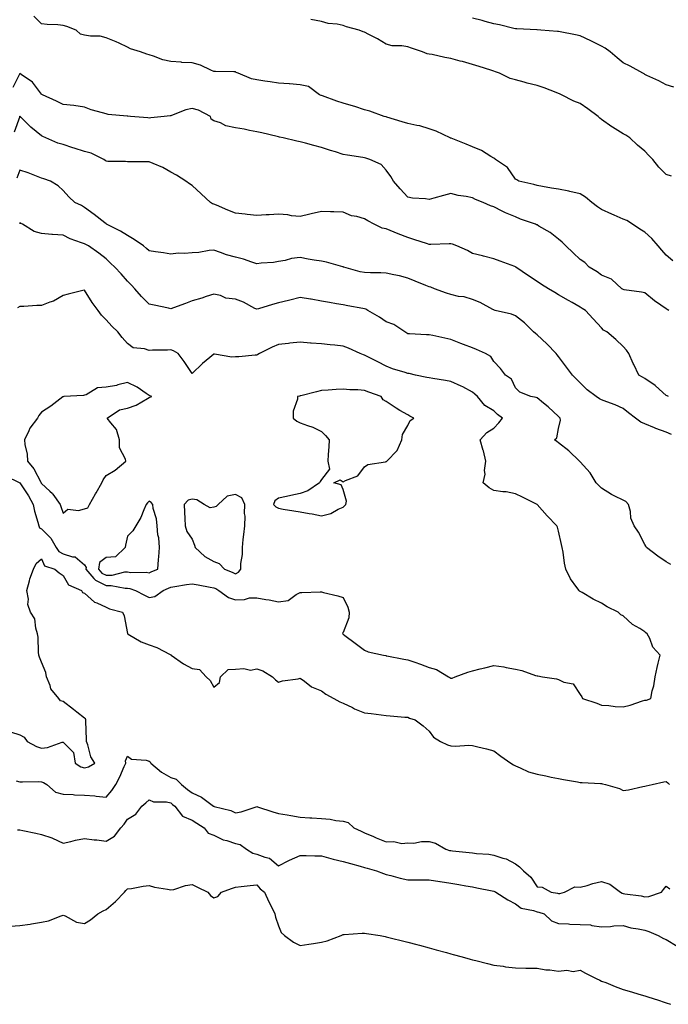
# Model space of a CAD drawing. Units: inches. Extents: x 981683 to 984323, y 7355978 to 7358618.
# Drawn here: x 982888 to 983189, y 7356500 to 7356957 of the extents above; entities that cross this region are included whole.
import ezdxf

# ---------------------------------------------------------------- set-up
doc = ezdxf.new("R2010")
doc.units = ezdxf.units.IN
doc.header["$MEASUREMENT"] = 0
doc.layers.add('Contour_98167355', color=7, linetype='Continuous', true_color=0xe15078)

msp = doc.modelspace()

# ---------------------------------------------------------------- linework, layer by layer
at = {"layer": 'Contour_98167355'}
for points in [[(983191.1, 7356844.97, 3297), (983188.05, 7356847.47, 3297), (983186, 7356849.87, 3297), (983184.34, 7356851.92, 3297), (983181.38, 7356855.25, 3297), (983178.05, 7356858.16, 3297), (983175.78, 7356859.66, 3297), (983172.34, 7356861.92, 3297), (983169.72, 7356863.59, 3297), (983168.05, 7356864.31, 3297), (983163.88, 7356866.09, 3297), (983162.71, 7356866.57, 3297), (983158.05, 7356868.67, 3297), (983156.13, 7356870, 3297), (983153.44, 7356871.92, 3297), (983150.59, 7356874.46, 3297), (983148.05, 7356876, 3297), (983143.24, 7356877.11, 3297), (983142.81, 7356877.17, 3297), (983138.05, 7356878.1, 3297), (983134.81, 7356878.68, 3297), (983130.61, 7356879.36, 3297), (983128.05, 7356879.81, 3297), (983126.54, 7356880.4, 3297), (983119.66, 7356881.92, 3297), (983118.67, 7356882.53, 3297), (983118.05, 7356882.79, 3297), (983114.34, 7356888.21, 3297), (983108.78, 7356891.92, 3297), (983108.43, 7356892.3, 3297), (983108.05, 7356892.53, 3297), (983106.67, 7356893.29, 3297), (983102.26, 7356896.13, 3297), (983098.05, 7356897.74, 3297), (983095.2, 7356899.07, 3297), (983088.22, 7356901.76, 3297), (983088.05, 7356901.82, 3297), (983087.96, 7356901.83, 3297), (983087.78, 7356901.92, 3297), (983081.17, 7356905.04, 3297), (983078.05, 7356906.17, 3297), (983073.63, 7356907.49, 3297), (983072.32, 7356907.65, 3297), (983068.05, 7356908.63, 3297), (983065.53, 7356909.4, 3297), (983058.4, 7356911.57, 3297), (983058.05, 7356911.68, 3297), (983057.85, 7356911.73, 3297), (983057.1, 7356911.92, 3297), (983050.44, 7356914.31, 3297), (983048.05, 7356915.03, 3297), (983043.5, 7356916.47, 3297), (983042.84, 7356916.71, 3297), (983038.05, 7356917.99, 3297), (983035.17, 7356919.04, 3297), (983028.5, 7356921.48, 3297), (983028.05, 7356921.64, 3297), (983027.84, 7356921.7, 3297), (983027.11, 7356921.92, 3297), (983021.96, 7356925.82, 3297), (983018.05, 7356926.55, 3297), (983013.18, 7356927.05, 3297), (983012.94, 7356927.03, 3297), (983008.05, 7356927.4, 3297), (983004.12, 7356927.99, 3297), (983001.67, 7356928.29, 3297), (982998.05, 7356928.82, 3297), (982995.54, 7356929.41, 3297), (982989.36, 7356931.92, 3297), (982988.49, 7356932.36, 3297), (982988.05, 7356932.58, 3297), (982987.34, 7356932.63, 3297), (982978.87, 7356932.74, 3297), (982978.05, 7356932.8, 3297), (982976.6, 7356933.37, 3297), (982971.83, 7356935.7, 3297), (982968.05, 7356936.78, 3297), (982963.14, 7356937.01, 3297), (982962.88, 7356937.09, 3297), (982958.05, 7356937.45, 3297), (982954.35, 7356938.22, 3297), (982950.11, 7356939.86, 3297), (982948.05, 7356940.43, 3297), (982946.98, 7356940.85, 3297), (982944.02, 7356941.92, 3297), (982939.41, 7356943.28, 3297), (982938.05, 7356944.03, 3297), (982934.13, 7356945.84, 3297), (982932.71, 7356946.58, 3297), (982928.05, 7356948.31, 3297), (982925.3, 7356949.17, 3297), (982920.87, 7356949.1, 3297), (982918.05, 7356949.63, 3297), (982916.23, 7356950.1, 3297), (982914.13, 7356951.92, 3297), (982909.76, 7356953.63, 3297), (982908.05, 7356954.16, 3297), (982905.58, 7356954.39, 3297), (982900.76, 7356954.64, 3297), (982898.05, 7356954.91, 3297), (982894.51, 7356958.38, 3297)], [(983190.39, 7356884.27, 3296), (983188.05, 7356884.94, 3296), (983184.56, 7356888.44, 3296), (983181.77, 7356891.92, 3296), (983179.98, 7356893.85, 3296), (983178.05, 7356895.72, 3296), (983174.7, 7356898.57, 3296), (983171.17, 7356901.92, 3296), (983169.29, 7356903.16, 3296), (983168.05, 7356903.9, 3296), (983163.08, 7356906.95, 3296), (983162.84, 7356907.13, 3296), (983158.05, 7356910.5, 3296), (983157.22, 7356911.09, 3296), (983156.4, 7356911.92, 3296), (983151.6, 7356915.48, 3296), (983148.05, 7356917.85, 3296), (983145.16, 7356919.03, 3296), (983139.45, 7356921.92, 3296), (983138.54, 7356922.4, 3296), (983138.05, 7356922.59, 3296), (983137.01, 7356922.97, 3296), (983131.37, 7356925.24, 3296), (983128.05, 7356926.31, 3296), (983123.52, 7356927.39, 3296), (983122.16, 7356927.81, 3296), (983118.05, 7356928.9, 3296), (983115.6, 7356929.47, 3296), (983110.69, 7356931.92, 3296), (983108.76, 7356932.63, 3296), (983108.05, 7356932.89, 3296), (983106.63, 7356933.34, 3296), (983101.16, 7356935.03, 3296), (983098.05, 7356936.03, 3296), (983093.51, 7356937.38, 3296), (983092.34, 7356937.63, 3296), (983088.05, 7356938.75, 3296), (983085.32, 7356939.19, 3296), (983079.39, 7356940.58, 3296), (983078.05, 7356940.82, 3296), (983077.09, 7356940.96, 3296), (983074.93, 7356941.92, 3296), (983069.76, 7356943.63, 3296), (983068.05, 7356944.17, 3296), (983065.34, 7356944.64, 3296), (983060.86, 7356944.73, 3296), (983058.05, 7356945.43, 3296), (983053.99, 7356947.86, 3296), (983050.06, 7356949.91, 3296), (983048.05, 7356951, 3296), (983047.29, 7356951.16, 3296), (983045.56, 7356951.92, 3296), (983039.68, 7356953.55, 3296), (983038.05, 7356954.11, 3296), (983035.26, 7356954.72, 3296), (983031.17, 7356955.05, 3296), (983028.05, 7356956.01, 3296), (983023.13, 7356956.84, 3296)], [(983191.59, 7356925.45, 3295), (983188.05, 7356926.54, 3295), (983184.59, 7356928.46, 3295), (983178.99, 7356930.98, 3295), (983178.05, 7356931.44, 3295), (983177.74, 7356931.61, 3295), (983177.21, 7356931.92, 3295), (983171.3, 7356935.17, 3295), (983168.05, 7356936.85, 3295), (983165.22, 7356939.09, 3295), (983161.94, 7356941.92, 3295), (983159.66, 7356943.53, 3295), (983158.05, 7356944.53, 3295), (983153.06, 7356946.93, 3295), (983153.02, 7356946.94, 3295), (983148.05, 7356949.27, 3295), (983145.84, 7356949.71, 3295), (983138.82, 7356951.15, 3295), (983138.05, 7356951.3, 3295), (983137.48, 7356951.35, 3295), (983129.78, 7356951.92, 3295), (983128.16, 7356952.03, 3295), (983128.05, 7356952.03, 3295), (983127.93, 7356952.04, 3295), (983118.65, 7356952.52, 3295), (983118.05, 7356952.54, 3295), (983117.26, 7356952.71, 3295), (983110.56, 7356954.43, 3295), (983108.05, 7356954.93, 3295), (983103.97, 7356956, 3295), (983102.53, 7356956.4, 3295), (983098.05, 7356957.54, 3295)], [(983189.24, 7356821.92, 3298), (983188.5, 7356822.37, 3298), (983188.05, 7356822.69, 3298), (983185.55, 7356824.42, 3298), (983182.56, 7356826.43, 3298), (983178.05, 7356830, 3298), (983176.55, 7356830.42, 3298), (983168.54, 7356831.43, 3298), (983168.05, 7356831.54, 3298), (983167.84, 7356831.7, 3298), (983167.47, 7356831.92, 3298), (983162.58, 7356836.46, 3298), (983158.05, 7356838.28, 3298), (983155.92, 7356839.79, 3298), (983152.27, 7356841.92, 3298), (983150.24, 7356844.11, 3298), (983148.05, 7356845.55, 3298), (983144.78, 7356848.65, 3298), (983141.39, 7356851.92, 3298), (983139.78, 7356853.65, 3298), (983138.05, 7356854.92, 3298), (983134.16, 7356858.04, 3298), (983128.94, 7356861.03, 3298), (983128.05, 7356861.58, 3298), (983127.82, 7356861.69, 3298), (983127.34, 7356861.92, 3298), (983120.44, 7356864.32, 3298), (983118.05, 7356865.32, 3298), (983113.39, 7356867.26, 3298), (983111.95, 7356868.02, 3298), (983108.05, 7356869.93, 3298), (983106.49, 7356870.36, 3298), (983103.02, 7356871.92, 3298), (983099.55, 7356873.43, 3298), (983098.05, 7356874.19, 3298), (983095.17, 7356874.8, 3298), (983091.42, 7356875.28, 3298), (983088.05, 7356876.17, 3298), (983084.69, 7356875.28, 3298), (983080.09, 7356873.96, 3298), (983078.05, 7356873.4, 3298), (983076.33, 7356873.64, 3298), (983070.19, 7356874.06, 3298), (983068.05, 7356874.4, 3298), (983064.47, 7356878.33, 3298), (983061.47, 7356881.92, 3298), (983060.13, 7356884, 3298), (983058.05, 7356887.01, 3298), (983055.69, 7356889.55, 3298), (983050.49, 7356891.92, 3298), (983048.61, 7356892.48, 3298), (983048.05, 7356892.63, 3298), (983047.18, 7356892.79, 3298), (983040.07, 7356893.94, 3298), (983038.05, 7356894.32, 3298), (983034.54, 7356895.43, 3298), (983032.24, 7356896.11, 3298), (983028.05, 7356897.51, 3298), (983024.52, 7356898.39, 3298), (983020.52, 7356899.45, 3298), (983018.05, 7356900.09, 3298), (983016.57, 7356900.44, 3298), (983010.25, 7356901.92, 3298), (983008.47, 7356902.34, 3298), (983008.05, 7356902.44, 3298), (983007.38, 7356902.59, 3298), (983000.36, 7356904.23, 3298), (982998.05, 7356904.76, 3298), (982994.56, 7356905.41, 3298), (982992.08, 7356905.96, 3298), (982988.05, 7356906.64, 3298), (982983.69, 7356907.56, 3298), (982981.09, 7356908.89, 3298), (982978.05, 7356909.94, 3298), (982976.8, 7356910.67, 3298), (982976.51, 7356911.92, 3298), (982970.93, 7356914.8, 3298), (982968.05, 7356915.55, 3298), (982965.04, 7356914.92, 3298), (982958.44, 7356912.31, 3298), (982958.05, 7356912.2, 3298), (982957.78, 7356912.19, 3298), (982954.98, 7356911.92, 3298), (982948.74, 7356911.23, 3298), (982948.05, 7356911.17, 3298), (982947.37, 7356911.23, 3298), (982939.43, 7356911.92, 3298), (982938.16, 7356912.03, 3298), (982938.05, 7356912.04, 3298), (982937.9, 7356912.06, 3298), (982928.97, 7356912.84, 3298), (982928.05, 7356913.06, 3298), (982926.37, 7356913.6, 3298), (982921.18, 7356915.05, 3298), (982918.05, 7356916.2, 3298), (982913.1, 7356916.97, 3298), (982913, 7356916.96, 3298), (982908.05, 7356917.51, 3298), (982905.05, 7356918.93, 3298), (982898.58, 7356921.92, 3298), (982898.26, 7356922.13, 3298), (982898.05, 7356922.32, 3298), (982893.9, 7356927.77, 3298), (982888.67, 7356931.3, 3298), (982888.05, 7356931.76, 3298), (982884.7, 7356925.27, 3298)], [(983189.05, 7356781.92, 3299), (983188.41, 7356782.28, 3299), (983188.05, 7356782.5, 3299), (983183.08, 7356786.95, 3299), (983182.94, 7356787.03, 3299), (983178.05, 7356790.27, 3299), (983177.07, 7356790.95, 3299), (983175.24, 7356791.92, 3299), (983172.91, 7356796.78, 3299), (983172.72, 7356797.26, 3299), (983170.66, 7356801.92, 3299), (983169.59, 7356803.47, 3299), (983168.05, 7356805.16, 3299), (983164.59, 7356808.46, 3299), (983160.42, 7356811.92, 3299), (983158.94, 7356812.8, 3299), (983158.05, 7356813.77, 3299), (983154.13, 7356818.01, 3299), (983150.55, 7356821.92, 3299), (983148.97, 7356822.84, 3299), (983148.05, 7356823.44, 3299), (983144.41, 7356825.57, 3299), (983142.71, 7356826.57, 3299), (983138.05, 7356829.17, 3299), (983136.29, 7356830.16, 3299), (983133.35, 7356831.92, 3299), (983130.1, 7356833.97, 3299), (983128.05, 7356835.32, 3299), (983124.11, 7356837.98, 3299), (983118.28, 7356841.92, 3299), (983118.16, 7356842.03, 3299), (983118.05, 7356842.1, 3299), (983117.77, 7356842.21, 3299), (983110.9, 7356844.77, 3299), (983108.05, 7356845.87, 3299), (983103.2, 7356847.07, 3299), (983102.81, 7356847.17, 3299), (983098.05, 7356848.34, 3299), (983095.83, 7356849.71, 3299), (983090.8, 7356851.92, 3299), (983088.84, 7356852.71, 3299), (983088.05, 7356852.86, 3299), (983087.21, 7356852.76, 3299), (983078.69, 7356852.56, 3299), (983078.05, 7356852.5, 3299), (983077.18, 7356852.78, 3299), (983070.93, 7356854.81, 3299), (983068.05, 7356855.78, 3299), (983063.64, 7356857.51, 3299), (983061.69, 7356858.28, 3299), (983058.05, 7356859.72, 3299), (983056.21, 7356860.09, 3299), (983052.47, 7356861.92, 3299), (983049.6, 7356863.47, 3299), (983048.05, 7356864.46, 3299), (983044.49, 7356865.48, 3299), (983041.96, 7356865.82, 3299), (983038.05, 7356867.53, 3299), (983033.72, 7356867.59, 3299), (983032.27, 7356867.7, 3299), (983028.05, 7356867.77, 3299), (983023.28, 7356866.69, 3299), (983022.68, 7356866.55, 3299), (983018.05, 7356865.5, 3299), (983014.16, 7356865.81, 3299), (983012.44, 7356866.32, 3299), (983008.05, 7356866.55, 3299), (983003.76, 7356866.2, 3299), (983002.31, 7356866.18, 3299), (982998.05, 7356865.88, 3299), (982993.58, 7356866.39, 3299), (982992.63, 7356866.5, 3299), (982988.05, 7356867.01, 3299), (982984.59, 7356868.46, 3299), (982979.25, 7356870.72, 3299), (982978.05, 7356871.22, 3299), (982977.42, 7356871.29, 3299), (982976.51, 7356871.92, 3299), (982972.19, 7356876.07, 3299), (982968.05, 7356879.79, 3299), (982966.78, 7356880.65, 3299), (982965.06, 7356881.92, 3299), (982960.75, 7356884.62, 3299), (982958.05, 7356886.12, 3299), (982954.32, 7356888.19, 3299), (982949.95, 7356890.02, 3299), (982948.05, 7356890.9, 3299), (982946.96, 7356890.82, 3299), (982939.09, 7356890.88, 3299), (982938.05, 7356890.8, 3299), (982937.11, 7356890.99, 3299), (982928.9, 7356891.07, 3299), (982928.05, 7356891.2, 3299), (982927.63, 7356891.5, 3299), (982927.02, 7356891.92, 3299), (982921.06, 7356894.93, 3299), (982918.05, 7356895.63, 3299), (982913.26, 7356897.13, 3299), (982912.62, 7356897.35, 3299), (982908.05, 7356898.87, 3299), (982905.7, 7356899.57, 3299), (982900.15, 7356901.92, 3299), (982898.69, 7356902.56, 3299), (982898.05, 7356902.85, 3299), (982893.11, 7356906.98, 3299), (982888.11, 7356911.92, 3299), (982888.08, 7356911.95, 3299), (982888.05, 7356911.98, 3299), (982888.03, 7356911.94, 3299), (982888.03, 7356911.92, 3299), (982888.01, 7356911.88, 3299), (982885.41, 7356904.55, 3299)], [(983190.43, 7356764.3, 3300), (983188.05, 7356765.42, 3300), (983183.2, 7356767.07, 3300), (983182.61, 7356767.36, 3300), (983178.05, 7356769.33, 3300), (983176.24, 7356770.11, 3300), (983173.69, 7356771.92, 3300), (983170.55, 7356774.42, 3300), (983168.05, 7356776.41, 3300), (983164.31, 7356778.18, 3300), (983160.49, 7356779.48, 3300), (983158.05, 7356780.44, 3300), (983157.03, 7356780.9, 3300), (983155.48, 7356781.92, 3300), (983151.26, 7356785.13, 3300), (983148.05, 7356788.29, 3300), (983146.24, 7356790.12, 3300), (983144.51, 7356791.92, 3300), (983141.77, 7356795.64, 3300), (983138.05, 7356800.49, 3300), (983137.42, 7356801.3, 3300), (983136.97, 7356801.92, 3300), (983132.61, 7356806.48, 3300), (983128.05, 7356810.51, 3300), (983127.31, 7356811.18, 3300), (983126.49, 7356811.92, 3300), (983122.22, 7356816.09, 3300), (983118.05, 7356819.41, 3300), (983116.22, 7356820.1, 3300), (983108.65, 7356821.92, 3300), (983108.19, 7356822.06, 3300), (983108.05, 7356822.16, 3300), (983107.59, 7356822.37, 3300), (983101.72, 7356825.6, 3300), (983098.05, 7356826.9, 3300), (983094.29, 7356828.16, 3300), (983091.54, 7356828.44, 3300), (983088.05, 7356829.26, 3300), (983086.09, 7356829.96, 3300), (983080.48, 7356831.92, 3300), (983078.81, 7356832.68, 3300), (983078.05, 7356832.85, 3300), (983076.48, 7356833.49, 3300), (983071.54, 7356835.41, 3300), (983068.05, 7356836.92, 3300), (983064.16, 7356838.03, 3300), (983061.58, 7356838.39, 3300), (983058.05, 7356839.2, 3300), (983055.55, 7356839.42, 3300), (983050.69, 7356839.29, 3300), (983048.05, 7356839.48, 3300), (983046.01, 7356839.88, 3300), (983038.44, 7356841.92, 3300), (983038.17, 7356842.04, 3300), (983038.05, 7356842.06, 3300), (983037.87, 7356842.1, 3300), (983030.41, 7356844.28, 3300), (983028.05, 7356844.71, 3300), (983024.68, 7356845.29, 3300), (983021.82, 7356845.69, 3300), (983018.05, 7356846.39, 3300), (983014.03, 7356845.95, 3300), (983011.18, 7356845.06, 3300), (983008.05, 7356844.55, 3300), (983005.8, 7356844.17, 3300), (982999.96, 7356843.83, 3300), (982998.05, 7356843.56, 3300), (982995.69, 7356844.29, 3300), (982991.82, 7356845.69, 3300), (982988.05, 7356846.67, 3300), (982983.87, 7356847.75, 3300), (982981.16, 7356848.81, 3300), (982978.05, 7356849.81, 3300), (982975.83, 7356849.7, 3300), (982971.16, 7356848.81, 3300), (982968.05, 7356848.7, 3300), (982964.49, 7356848.36, 3300), (982961.46, 7356848.51, 3300), (982958.05, 7356848.06, 3300), (982954.7, 7356848.57, 3300), (982950.9, 7356849.07, 3300), (982948.05, 7356849.49, 3300), (982946.79, 7356850.66, 3300), (982945.47, 7356851.92, 3300), (982941.01, 7356854.88, 3300), (982938.05, 7356856.66, 3300), (982934.74, 7356858.61, 3300), (982928.24, 7356861.92, 3300), (982928.14, 7356862.01, 3300), (982928.05, 7356862.07, 3300), (982927.39, 7356862.58, 3300), (982922.52, 7356866.39, 3300), (982918.05, 7356869.66, 3300), (982916.65, 7356870.53, 3300), (982913.55, 7356871.92, 3300), (982910.72, 7356874.58, 3300), (982908.05, 7356877.53, 3300), (982905.84, 7356879.71, 3300), (982902.3, 7356881.92, 3300), (982899.15, 7356883.02, 3300), (982898.05, 7356883.33, 3300), (982895.8, 7356884.16, 3300), (982891.81, 7356885.68, 3300), (982888.05, 7356887.02, 3300), (982886.64, 7356883.33, 3300)], [(983190.13, 7356704.01, 3301), (983188.05, 7356705.2, 3301), (983184.09, 7356707.96, 3301), (983178.81, 7356711.92, 3301), (983178.63, 7356712.5, 3301), (983178.05, 7356713.31, 3301), (983175.11, 7356718.99, 3301), (983173.15, 7356721.92, 3301), (983171.63, 7356725.51, 3301), (983171.4, 7356728.57, 3301), (983170.54, 7356731.92, 3301), (983169.32, 7356733.18, 3301), (983168.05, 7356733.81, 3301), (983164.19, 7356735.78, 3301), (983162.61, 7356736.48, 3301), (983158.05, 7356739.5, 3301), (983156.79, 7356740.66, 3301), (983155.53, 7356741.92, 3301), (983152.69, 7356746.56, 3301), (983148.05, 7356751.71, 3301), (983147.95, 7356751.82, 3301), (983147.81, 7356751.92, 3301), (983142.84, 7356756.7, 3301), (983138.05, 7356760.54, 3301), (983137.29, 7356761.16, 3301), (983136.21, 7356761.92, 3301), (983137.17, 7356762.79, 3301), (983138.05, 7356767.15, 3301), (983138.95, 7356771.02, 3301), (983138.86, 7356771.92, 3301), (983138.43, 7356772.3, 3301), (983138.05, 7356772.63, 3301), (983133.3, 7356777.18, 3301), (983131.09, 7356778.88, 3301), (983128.05, 7356781.28, 3301), (983127.58, 7356781.45, 3301), (983125.15, 7356781.92, 3301), (983120.1, 7356783.98, 3301), (983118.05, 7356785.99, 3301), (983116.16, 7356790.03, 3301), (983113.49, 7356791.92, 3301), (983111.03, 7356794.9, 3301), (983108.05, 7356798.28, 3301), (983106.61, 7356800.48, 3301), (983104.13, 7356801.92, 3301), (983099.92, 7356803.8, 3301), (983098.05, 7356804.51, 3301), (983093.88, 7356806.09, 3301), (983092.64, 7356806.51, 3301), (983088.05, 7356808.49, 3301), (983085.22, 7356809.09, 3301), (983079.76, 7356810.21, 3301), (983078.05, 7356810.57, 3301), (983076.69, 7356810.56, 3301), (983068.91, 7356811.06, 3301), (983068.05, 7356811.06, 3301), (983067.55, 7356811.42, 3301), (983066.66, 7356811.92, 3301), (983061.53, 7356815.4, 3301), (983058.05, 7356816.64, 3301), (983054.95, 7356818.82, 3301), (983049.55, 7356821.92, 3301), (983048.6, 7356822.47, 3301), (983048.05, 7356822.67, 3301), (983047.14, 7356822.83, 3301), (983040.21, 7356824.08, 3301), (983038.05, 7356824.46, 3301), (983034.95, 7356825.01, 3301), (983031.72, 7356825.59, 3301), (983028.05, 7356826.25, 3301), (983023.21, 7356827.07, 3301), (983022.84, 7356827.14, 3301), (983018.05, 7356827.96, 3301), (983013.26, 7356826.71, 3301), (983012.7, 7356826.57, 3301), (983008.05, 7356825.39, 3301), (983005.35, 7356824.61, 3301), (982998.77, 7356822.64, 3301), (982998.05, 7356822.43, 3301), (982997.09, 7356822.87, 3301), (982991.82, 7356825.69, 3301), (982988.05, 7356827.06, 3301), (982983.66, 7356827.53, 3301), (982981.17, 7356828.8, 3301), (982978.05, 7356829.51, 3301), (982974.43, 7356828.3, 3301), (982972.45, 7356827.52, 3301), (982968.05, 7356826.3, 3301), (982964.83, 7356825.14, 3301), (982959.29, 7356823.16, 3301), (982958.05, 7356822.71, 3301), (982957.05, 7356822.91, 3301), (982950.41, 7356824.28, 3301), (982948.05, 7356824.75, 3301), (982944.54, 7356828.41, 3301), (982941.4, 7356831.92, 3301), (982939.79, 7356833.66, 3301), (982938.05, 7356835.52, 3301), (982934.98, 7356838.85, 3301), (982932.11, 7356841.92, 3301), (982930.03, 7356843.9, 3301), (982928.05, 7356845.83, 3301), (982924.63, 7356848.5, 3301), (982919.85, 7356851.92, 3301), (982918.61, 7356852.48, 3301), (982918.05, 7356852.75, 3301), (982916.64, 7356853.32, 3301), (982911.3, 7356855.17, 3301), (982908.05, 7356856.81, 3301), (982903.22, 7356857.09, 3301), (982902.81, 7356857.16, 3301), (982898.05, 7356857.52, 3301), (982894.61, 7356858.48, 3301), (982889.18, 7356861.92, 3301), (982888.44, 7356862.31, 3301), (982888.05, 7356862.47, 3301), (982887.89, 7356862.08, 3301)], [(982881.33, 7356745.21, 3302), (982888, 7356741.97, 3302), (982888.06, 7356741.92, 3302), (982888.08, 7356741.9, 3302), (982891.98, 7356735.84, 3302), (982894.16, 7356731.92, 3302), (982894.85, 7356728.71, 3302), (982896.33, 7356723.64, 3302), (982896.75, 7356721.92, 3302), (982897.1, 7356720.98, 3302), (982898.05, 7356720.57, 3302), (982902.34, 7356716.21, 3302), (982904.91, 7356711.92, 3302), (982906.16, 7356710.03, 3302), (982908.05, 7356708.95, 3302), (982912.41, 7356707.56, 3302), (982913.67, 7356707.54, 3302), (982918.05, 7356703.89, 3302), (982918.74, 7356702.62, 3302), (982918.62, 7356701.92, 3302), (982922.41, 7356697.57, 3302), (982922.97, 7356696.85, 3302), (982923.19, 7356696.78, 3302), (982928.05, 7356694.27, 3302), (982930.46, 7356694.33, 3302), (982936.95, 7356693.03, 3302), (982938.05, 7356693.07, 3302), (982939.05, 7356692.92, 3302), (982941.63, 7356691.92, 3302), (982945.88, 7356689.75, 3302), (982948.05, 7356688.76, 3302), (982950.72, 7356689.25, 3302), (982954.59, 7356691.92, 3302), (982956.96, 7356693.01, 3302), (982958.05, 7356693.48, 3302), (982959.91, 7356693.77, 3302), (982965.3, 7356694.68, 3302), (982968.05, 7356695.11, 3302), (982970.73, 7356694.6, 3302), (982976.39, 7356693.58, 3302), (982978.05, 7356693.27, 3302), (982978.97, 7356692.84, 3302), (982980.44, 7356691.92, 3302), (982984.85, 7356688.72, 3302), (982988.05, 7356687.69, 3302), (982992.23, 7356687.74, 3302), (982994.67, 7356688.54, 3302), (982998.05, 7356688.62, 3302), (983002.15, 7356687.82, 3302), (983003.7, 7356687.57, 3302), (983008.05, 7356686.66, 3302), (983012.61, 7356687.36, 3302), (983016.28, 7356690.15, 3302), (983018.05, 7356691.03, 3302), (983018.95, 7356691.02, 3302), (983027.45, 7356691.32, 3302), (983028.05, 7356691.32, 3302), (983028.89, 7356691.08, 3302), (983035.66, 7356689.53, 3302), (983038.05, 7356688.76, 3302), (983040.3, 7356684.17, 3302), (983040.93, 7356681.92, 3302), (983040.67, 7356679.31, 3302), (983038.05, 7356672.53, 3302), (983037.84, 7356672.12, 3302), (983037.87, 7356671.92, 3302), (983037.93, 7356671.8, 3302), (983038.05, 7356671.7, 3302), (983038.9, 7356671.07, 3302), (983043.69, 7356667.56, 3302), (983048.05, 7356664.23, 3302), (983049.7, 7356663.57, 3302), (983056.79, 7356661.92, 3302), (983057.87, 7356661.74, 3302), (983058.05, 7356661.71, 3302), (983058.3, 7356661.67, 3302), (983066.28, 7356660.15, 3302), (983068.05, 7356659.86, 3302), (983071.27, 7356658.7, 3302), (983073.93, 7356657.8, 3302), (983078.05, 7356656.2, 3302), (983081.4, 7356655.27, 3302), (983087.01, 7356651.92, 3302), (983087.65, 7356651.52, 3302), (983088.05, 7356651.25, 3302), (983088.64, 7356651.34, 3302), (983090.13, 7356651.92, 3302), (983095.92, 7356654.05, 3302), (983098.05, 7356654.62, 3302), (983101.67, 7356655.54, 3302), (983103.84, 7356656.13, 3302), (983108.05, 7356657.14, 3302), (983112.65, 7356656.52, 3302), (983113.73, 7356656.23, 3302), (983118.05, 7356655.5, 3302), (983121.02, 7356654.89, 3302), (983127.42, 7356652.55, 3302), (983128.05, 7356652.38, 3302), (983128.48, 7356652.35, 3302), (983130.59, 7356651.92, 3302), (983137.09, 7356650.97, 3302), (983138.05, 7356650.62, 3302), (983140.51, 7356649.46, 3302), (983144.79, 7356648.66, 3302), (983148.05, 7356643.63, 3302), (983148.8, 7356642.67, 3302), (983149.09, 7356641.92, 3302), (983155.79, 7356639.67, 3302), (983158.05, 7356638.8, 3302), (983161.4, 7356638.57, 3302), (983164.3, 7356638.17, 3302), (983168.05, 7356637.97, 3302), (983171.22, 7356638.75, 3302), (983176.96, 7356640.82, 3302), (983178.05, 7356641.15, 3302), (983178.84, 7356641.13, 3302), (983180.89, 7356641.92, 3302), (983181.54, 7356645.4, 3302), (983182.29, 7356647.68, 3302), (983182.84, 7356651.92, 3302), (983183.79, 7356656.18, 3302), (983184.3, 7356658.17, 3302), (983185.19, 7356661.92, 3302), (983181.81, 7356665.68, 3302), (983180.34, 7356669.63, 3302), (983179.17, 7356671.92, 3302), (983178.51, 7356672.38, 3302), (983178.05, 7356672.73, 3302), (983175.71, 7356674.26, 3302), (983172.39, 7356676.25, 3302), (983168.05, 7356680.14, 3302), (983166.88, 7356680.74, 3302), (983165.65, 7356681.92, 3302), (983160.57, 7356684.44, 3302), (983158.05, 7356686.11, 3302), (983154.09, 7356687.96, 3302), (983149.01, 7356690.97, 3302), (983148.05, 7356691.5, 3302), (983147.8, 7356691.66, 3302), (983147.59, 7356691.92, 3302), (983146.57, 7356693.4, 3302), (983143.57, 7356697.44, 3302), (983141.38, 7356701.92, 3302), (983140.73, 7356704.59, 3302), (983140.16, 7356709.81, 3302), (983139.75, 7356711.92, 3302), (983139.45, 7356713.31, 3302), (983138.05, 7356719.54, 3302), (983137.5, 7356721.38, 3302), (983137.26, 7356721.92, 3302), (983132.76, 7356726.62, 3302), (983128.05, 7356731.92, 3302), (983121.38, 7356735.25, 3302), (983118.05, 7356736.82, 3302), (983113.8, 7356737.67, 3302), (983112.24, 7356737.73, 3302), (983108.05, 7356738.38, 3302), (983105.79, 7356739.67, 3302), (983103.11, 7356741.92, 3302), (983103.98, 7356745.99, 3302), (983103.72, 7356747.6, 3302), (983104.22, 7356751.92, 3302), (983103.14, 7356756.83, 3302), (983103.12, 7356756.99, 3302), (983101.68, 7356761.92, 3302), (983104.75, 7356765.22, 3302), (983108.05, 7356767.25, 3302), (983110.27, 7356769.7, 3302), (983112.02, 7356771.92, 3302), (983109.76, 7356773.63, 3302), (983108.05, 7356775.31, 3302), (983103.85, 7356777.72, 3302), (983100.37, 7356781.92, 3302), (983099.13, 7356783, 3302), (983098.05, 7356783.99, 3302), (983093.58, 7356786.39, 3302), (983092.91, 7356786.78, 3302), (983088.05, 7356788.88, 3302), (983085.55, 7356789.42, 3302), (983079.67, 7356790.29, 3302), (983078.05, 7356790.61, 3302), (983076.98, 7356790.84, 3302), (983071.67, 7356791.92, 3302), (983068.72, 7356792.6, 3302), (983068.05, 7356792.65, 3302), (983066.92, 7356793.05, 3302), (983060.96, 7356794.83, 3302), (983058.05, 7356796.02, 3302), (983054.15, 7356798.03, 3302), (983049.59, 7356800.38, 3302), (983048.05, 7356801.17, 3302), (983047.45, 7356801.32, 3302), (983045.98, 7356801.92, 3302), (983040.59, 7356804.46, 3302), (983038.05, 7356805.35, 3302), (983034.2, 7356805.77, 3302), (983032.02, 7356805.9, 3302), (983028.05, 7356806.39, 3302), (983023.22, 7356806.76, 3302), (983022.89, 7356806.76, 3302), (983018.05, 7356807.18, 3302), (983013.3, 7356806.66, 3302), (983012.74, 7356806.61, 3302), (983008.05, 7356806.11, 3302), (983005.12, 7356804.85, 3302), (982999.26, 7356801.92, 3302), (982998.53, 7356801.45, 3302), (982998.05, 7356801.09, 3302), (982997.29, 7356801.15, 3302), (982989.62, 7356800.35, 3302), (982988.05, 7356800.45, 3302), (982986.39, 7356800.26, 3302), (982978.3, 7356801.66, 3302), (982978.05, 7356801.61, 3302), (982976.22, 7356800.09, 3302), (982972.73, 7356797.24, 3302), (982968.05, 7356792.61, 3302), (982964.34, 7356798.21, 3302), (982961.53, 7356801.92, 3302), (982959.31, 7356803.18, 3302), (982958.05, 7356803.57, 3302), (982956.54, 7356803.43, 3302), (982949.58, 7356803.46, 3302), (982948.05, 7356803.34, 3302), (982945.9, 7356804.07, 3302), (982940.65, 7356804.52, 3302), (982938.05, 7356806.53, 3302), (982935.45, 7356809.32, 3302), (982933.56, 7356811.92, 3302), (982930.75, 7356814.61, 3302), (982928.05, 7356817.57, 3302), (982925.84, 7356819.71, 3302), (982924.32, 7356821.92, 3302), (982921.64, 7356825.51, 3302), (982918.05, 7356831.36, 3302), (982917.29, 7356831.16, 3302), (982910.45, 7356829.52, 3302), (982908.05, 7356828.85, 3302), (982903.69, 7356826.27, 3302), (982901.87, 7356825.74, 3302), (982898.05, 7356824.2, 3302), (982895.83, 7356824.14, 3302), (982889.9, 7356823.77, 3302), (982888.05, 7356823.71, 3302), (982886.89, 7356823.08, 3302)], [(982883.64, 7356626.34, 3301), (982888.05, 7356624.96, 3301), (982890.06, 7356623.93, 3301), (982891.41, 7356621.92, 3301), (982895.75, 7356619.61, 3301), (982898.05, 7356618.88, 3301), (982900.91, 7356619.05, 3301), (982907.66, 7356621.53, 3301), (982908.05, 7356621.57, 3301), (982912.93, 7356616.81, 3301), (982913.65, 7356611.92, 3301), (982916.29, 7356610.16, 3301), (982918.05, 7356609.67, 3301), (982919.85, 7356610.13, 3301), (982922.79, 7356611.92, 3301), (982920.9, 7356614.77, 3301), (982919.61, 7356620.36, 3301), (982919.01, 7356621.92, 3301), (982919, 7356622.86, 3301), (982918.69, 7356631.28, 3301), (982918.68, 7356631.92, 3301), (982918.53, 7356632.4, 3301), (982918.05, 7356632.77, 3301), (982914.49, 7356635.49, 3301), (982912.85, 7356636.72, 3301), (982908.05, 7356640.53, 3301), (982906.83, 7356640.7, 3301), (982906.17, 7356641.92, 3301), (982902.4, 7356646.26, 3301), (982902.09, 7356647.88, 3301), (982900.46, 7356651.92, 3301), (982900.01, 7356653.88, 3301), (982898.05, 7356658.72, 3301), (982897.11, 7356660.98, 3301), (982896.78, 7356661.92, 3301), (982896.62, 7356663.35, 3301), (982896.51, 7356670.37, 3301), (982896.28, 7356671.92, 3301), (982895.41, 7356674.56, 3301), (982894.95, 7356678.83, 3301), (982892.94, 7356681.92, 3301), (982891.66, 7356685.53, 3301), (982891.98, 7356687.99, 3301), (982891.32, 7356691.92, 3301), (982892.49, 7356696.37, 3301), (982892.64, 7356697.33, 3301), (982894.31, 7356701.92, 3301), (982895.54, 7356704.43, 3301), (982898.05, 7356706.69, 3301), (982899.5, 7356703.37, 3301), (982904.28, 7356701.92, 3301), (982906.25, 7356700.13, 3301), (982908.05, 7356698.98, 3301), (982910.65, 7356694.52, 3301), (982916.57, 7356691.92, 3301), (982917.16, 7356691.03, 3301), (982918.05, 7356690.79, 3301), (982922.69, 7356686.56, 3301), (982923.74, 7356686.23, 3301), (982928.05, 7356684.16, 3301), (982929.63, 7356683.51, 3301), (982935.7, 7356681.92, 3301), (982936.39, 7356680.26, 3301), (982937.95, 7356672.01, 3301), (982937.98, 7356671.92, 3301), (982938.01, 7356671.88, 3301), (982938.05, 7356671.83, 3301), (982938.23, 7356671.74, 3301), (982944.27, 7356668.15, 3301), (982948.05, 7356666.71, 3301), (982951.61, 7356665.48, 3301), (982957.75, 7356662.22, 3301), (982958.05, 7356662.08, 3301), (982958.2, 7356662.07, 3301), (982958.2, 7356661.92, 3301), (982964.03, 7356657.9, 3301), (982968.05, 7356655.74, 3301), (982971.45, 7356655.32, 3301), (982974.55, 7356651.92, 3301), (982976.34, 7356650.21, 3301), (982978.05, 7356647.05, 3301), (982980.7, 7356649.27, 3301), (982981.13, 7356651.92, 3301), (982984.64, 7356655.33, 3301), (982988.05, 7356655.46, 3301), (982991.93, 7356655.8, 3301), (982994.99, 7356654.98, 3301), (982998.05, 7356655.58, 3301), (983000.76, 7356654.63, 3301), (983005.27, 7356651.92, 3301), (983006.65, 7356650.53, 3301), (983008.05, 7356649.39, 3301), (983009.98, 7356649.99, 3301), (983017.17, 7356651.04, 3301), (983018.05, 7356651.25, 3301), (983020.14, 7356649.83, 3301), (983023.44, 7356647.31, 3301), (983028.05, 7356645.44, 3301), (983030.04, 7356643.91, 3301), (983033.82, 7356641.92, 3301), (983036.5, 7356640.36, 3301), (983038.05, 7356639.69, 3301), (983042.38, 7356637.6, 3301), (983043.26, 7356637.12, 3301), (983048.05, 7356635.26, 3301), (983051, 7356634.87, 3301), (983055.75, 7356634.23, 3301), (983058.05, 7356633.92, 3301), (983059.88, 7356633.74, 3301), (983066.72, 7356633.25, 3301), (983068.05, 7356633.13, 3301), (983068.87, 7356632.74, 3301), (983071.46, 7356631.92, 3301), (983075.23, 7356629.1, 3301), (983078.05, 7356626.65, 3301), (983079.99, 7356623.87, 3301), (983083.28, 7356621.92, 3301), (983086.48, 7356620.35, 3301), (983088.05, 7356619.9, 3301), (983090.23, 7356619.75, 3301), (983096.36, 7356620.23, 3301), (983098.05, 7356620.07, 3301), (983100.53, 7356619.44, 3301), (983104.67, 7356618.54, 3301), (983108.05, 7356617.63, 3301), (983111.26, 7356615.13, 3301), (983115.97, 7356611.92, 3301), (983117.2, 7356611.08, 3301), (983118.05, 7356610.57, 3301), (983120.23, 7356609.74, 3301), (983124.03, 7356607.89, 3301), (983128.05, 7356606.8, 3301), (983132.1, 7356605.97, 3301), (983134.54, 7356605.42, 3301), (983138.05, 7356604.68, 3301), (983140.39, 7356604.26, 3301), (983146.86, 7356603.11, 3301), (983148.05, 7356602.9, 3301), (983148.98, 7356602.84, 3301), (983157.58, 7356602.39, 3301), (983158.05, 7356602.36, 3301), (983158.46, 7356602.33, 3301), (983159.77, 7356601.92, 3301), (983166.29, 7356600.16, 3301), (983168.05, 7356599.1, 3301), (983170.48, 7356599.49, 3301), (983177.09, 7356600.97, 3301), (983178.05, 7356601.14, 3301), (983178.68, 7356601.28, 3301), (983181.47, 7356601.92, 3301), (983186.85, 7356603.12, 3301), (983188.05, 7356603.36, 3301), (983188.77, 7356602.65, 3301), (983189.49, 7356601.92, 3301)], [(982886.31, 7356603.66, 3300), (982888.05, 7356603.17, 3300), (982889.24, 7356603.12, 3300), (982896.7, 7356603.27, 3300), (982898.05, 7356603.22, 3300), (982899.04, 7356602.91, 3300), (982900.51, 7356601.92, 3300), (982904.5, 7356598.37, 3300), (982908.05, 7356597.53, 3300), (982912.72, 7356597.25, 3300), (982913.34, 7356597.22, 3300), (982918.05, 7356596.93, 3300), (982922.76, 7356596.63, 3300), (982923.47, 7356596.5, 3300), (982928.05, 7356596.13, 3300), (982930.78, 7356599.19, 3300), (982932.55, 7356601.92, 3300), (982934.49, 7356605.48, 3300), (982936.48, 7356610.35, 3300), (982937.19, 7356611.92, 3300), (982937.1, 7356612.87, 3300), (982938.05, 7356615.17, 3300), (982939.77, 7356613.64, 3300), (982946.66, 7356613.3, 3300), (982948.05, 7356612.83, 3300), (982948.57, 7356612.44, 3300), (982948.79, 7356611.92, 3300), (982953.74, 7356607.62, 3300), (982958.05, 7356605.21, 3300), (982960.56, 7356604.43, 3300), (982963.07, 7356601.92, 3300), (982965.81, 7356599.68, 3300), (982968.05, 7356598.04, 3300), (982972.26, 7356596.13, 3300), (982977.9, 7356591.92, 3300), (982977.99, 7356591.86, 3300), (982978.05, 7356591.82, 3300), (982978.2, 7356591.77, 3300), (982985.97, 7356589.84, 3300), (982988.05, 7356588.74, 3300), (982990.69, 7356589.29, 3300), (982997.76, 7356591.63, 3300), (982998.05, 7356591.71, 3300), (982998.36, 7356591.61, 3300), (983005.37, 7356589.25, 3300), (983008.05, 7356588.5, 3300), (983012.15, 7356587.82, 3300), (983013.75, 7356587.62, 3300), (983018.05, 7356586.83, 3300), (983022.64, 7356586.51, 3300), (983023.5, 7356586.47, 3300), (983028.05, 7356586.16, 3300), (983031.98, 7356585.84, 3300), (983034.69, 7356585.28, 3300), (983038.05, 7356584.93, 3300), (983040.38, 7356584.26, 3300), (983042.95, 7356581.92, 3300), (983046.44, 7356580.31, 3300), (983048.05, 7356579.6, 3300), (983052.21, 7356577.76, 3300), (983053.36, 7356577.23, 3300), (983058.05, 7356575.32, 3300), (983061.62, 7356575.49, 3300), (983065.37, 7356574.6, 3300), (983068.05, 7356574.84, 3300), (983070.91, 7356574.78, 3300), (983074.44, 7356575.53, 3300), (983078.05, 7356575.49, 3300), (983080.88, 7356574.75, 3300), (983085.7, 7356571.92, 3300), (983087.5, 7356571.37, 3300), (983088.05, 7356571.27, 3300), (983088.76, 7356571.2, 3300), (983096.53, 7356570.4, 3300), (983098.05, 7356570.25, 3300), (983099.97, 7356570, 3300), (983105.69, 7356569.56, 3300), (983108.05, 7356569.21, 3300), (983112.14, 7356567.82, 3300), (983113.66, 7356567.53, 3300), (983118.05, 7356565.21, 3300), (983119.94, 7356563.81, 3300), (983121.83, 7356561.92, 3300), (983125.14, 7356559.01, 3300), (983128.05, 7356554.53, 3300), (983130.42, 7356554.29, 3300), (983134.59, 7356551.92, 3300), (983137.62, 7356551.49, 3300), (983138.05, 7356551.37, 3300), (983138.61, 7356551.37, 3300), (983140.83, 7356551.92, 3300), (983145.57, 7356554.4, 3300), (983148.05, 7356554.33, 3300), (983151.29, 7356555.16, 3300), (983153.92, 7356556.05, 3300), (983158.05, 7356556.91, 3300), (983161.82, 7356555.69, 3300), (983166.76, 7356551.92, 3300), (983167.59, 7356551.46, 3300), (983168.05, 7356551.34, 3300), (983168.75, 7356551.21, 3300), (983176.36, 7356550.23, 3300), (983178.05, 7356549.89, 3300), (983180.01, 7356549.96, 3300), (983185.88, 7356551.92, 3300), (983186.82, 7356553.16, 3300), (983188.05, 7356554.73, 3300), (983189.74, 7356553.61, 3300)], [(982886.97, 7356580.84, 3299), (982888.05, 7356580.88, 3299), (982889.38, 7356580.59, 3299), (982895.47, 7356579.34, 3299), (982898.05, 7356578.76, 3299), (982902.84, 7356577.13, 3299), (982903.18, 7356577.05, 3299), (982908.05, 7356574.7, 3299), (982911.65, 7356575.52, 3299), (982913.81, 7356576.16, 3299), (982918.05, 7356576.97, 3299), (982922.45, 7356576.33, 3299), (982923.73, 7356576.24, 3299), (982928.05, 7356575.69, 3299), (982932.01, 7356577.95, 3299), (982934.93, 7356581.92, 3299), (982936.37, 7356583.59, 3299), (982938.05, 7356585.89, 3299), (982941.78, 7356588.19, 3299), (982944.68, 7356591.92, 3299), (982946.47, 7356593.5, 3299), (982948.05, 7356594.9, 3299), (982950.01, 7356593.88, 3299), (982956.06, 7356593.91, 3299), (982958.05, 7356593.4, 3299), (982958.87, 7356592.74, 3299), (982960.01, 7356591.92, 3299), (982963.45, 7356587.32, 3299), (982968.05, 7356585.35, 3299), (982970.09, 7356583.96, 3299), (982973.53, 7356581.92, 3299), (982975.47, 7356579.34, 3299), (982978.05, 7356578.45, 3299), (982982.43, 7356576.31, 3299), (982984.02, 7356575.96, 3299), (982988.05, 7356574.58, 3299), (982990.24, 7356574.11, 3299), (982993.26, 7356571.92, 3299), (982996.21, 7356570.08, 3299), (982998.05, 7356569.69, 3299), (983001.76, 7356568.2, 3299), (983003.95, 7356567.82, 3299), (983008.05, 7356564.19, 3299), (983012.86, 7356566.73, 3299), (983013.1, 7356566.87, 3299), (983018.05, 7356569.02, 3299), (983020.91, 7356569.06, 3299), (983024.92, 7356568.8, 3299), (983028.05, 7356568.83, 3299), (983032.28, 7356567.69, 3299), (983033.43, 7356567.3, 3299), (983038.05, 7356566.26, 3299), (983041.42, 7356565.29, 3299), (983045.93, 7356564.04, 3299), (983048.05, 7356563.44, 3299), (983049.24, 7356563.11, 3299), (983053.61, 7356561.92, 3299), (983056.72, 7356560.59, 3299), (983058.05, 7356560.24, 3299), (983060.25, 7356559.72, 3299), (983064.56, 7356558.43, 3299), (983068.05, 7356557.72, 3299), (983072.33, 7356557.65, 3299), (983073.91, 7356557.78, 3299), (983078.05, 7356557.69, 3299), (983082.97, 7356557, 3299), (983083.11, 7356556.98, 3299), (983088.05, 7356556.24, 3299), (983091.74, 7356555.61, 3299), (983094.95, 7356555.01, 3299), (983098.05, 7356554.47, 3299), (983100.08, 7356553.95, 3299), (983107.3, 7356552.68, 3299), (983108.05, 7356552.51, 3299), (983108.4, 7356552.27, 3299), (983109.01, 7356551.92, 3299), (983114.51, 7356548.38, 3299), (983118.05, 7356546.54, 3299), (983120.74, 7356544.61, 3299), (983126.44, 7356543.53, 3299), (983128.05, 7356542.92, 3299), (983128.87, 7356542.74, 3299), (983131.31, 7356541.92, 3299), (983134.75, 7356538.62, 3299), (983138.05, 7356537.51, 3299), (983142.61, 7356537.36, 3299), (983143.29, 7356537.16, 3299), (983148.05, 7356537.07, 3299), (983152.91, 7356536.79, 3299), (983153.43, 7356536.54, 3299), (983158.05, 7356535.92, 3299), (983162.2, 7356536.07, 3299), (983163.63, 7356536.35, 3299), (983168.05, 7356536.47, 3299), (983171.64, 7356535.51, 3299), (983174.98, 7356534.99, 3299), (983178.05, 7356534.3, 3299), (983179.88, 7356533.75, 3299), (983184.27, 7356531.92, 3299), (983186.68, 7356530.55, 3299), (983188.05, 7356530.03, 3299), (983193.05, 7356526.92, 3299)], [(982883.72, 7356536.24, 3298), (982888.05, 7356536.57, 3298), (982892.76, 7356537.21, 3298), (982893.48, 7356537.35, 3298), (982898.05, 7356538.05, 3298), (982901.27, 7356538.7, 3298), (982907.14, 7356541.01, 3298), (982908.05, 7356541.26, 3298), (982909.03, 7356540.95, 3298), (982914.27, 7356538.14, 3298), (982918.05, 7356537.51, 3298), (982920.84, 7356539.12, 3298), (982924.25, 7356541.92, 3298), (982926.61, 7356543.36, 3298), (982928.05, 7356543.93, 3298), (982932.39, 7356547.59, 3298), (982936.59, 7356551.92, 3298), (982937.25, 7356552.72, 3298), (982938.05, 7356553.52, 3298), (982939.86, 7356553.73, 3298), (982945.2, 7356554.77, 3298), (982948.05, 7356555.05, 3298), (982950.48, 7356554.35, 3298), (982956.61, 7356553.35, 3298), (982958.05, 7356553.02, 3298), (982959.42, 7356553.28, 3298), (982964.84, 7356555.14, 3298), (982968.05, 7356555.58, 3298), (982970.43, 7356554.31, 3298), (982975.2, 7356551.92, 3298), (982976.57, 7356550.44, 3298), (982978.05, 7356549.43, 3298), (982979.97, 7356550, 3298), (982981.63, 7356551.92, 3298), (982986.29, 7356553.68, 3298), (982988.05, 7356554.27, 3298), (982990.69, 7356554.55, 3298), (982994.92, 7356555.06, 3298), (982998.05, 7356555.39, 3298), (982999.61, 7356553.48, 3298), (983001.57, 7356551.92, 3298), (983003.61, 7356547.48, 3298), (983004.81, 7356545.16, 3298), (983006.43, 7356541.92, 3298), (983006.6, 7356540.47, 3298), (983008.05, 7356536.37, 3298), (983009.35, 7356533.22, 3298), (983010.79, 7356531.92, 3298), (983014.96, 7356528.83, 3298), (983018.05, 7356527.24, 3298), (983022.14, 7356527.83, 3298), (983024.32, 7356528.18, 3298), (983028.05, 7356528.73, 3298), (983030.63, 7356529.34, 3298), (983037.19, 7356531.92, 3298), (983037.73, 7356532.24, 3298), (983038.05, 7356532.42, 3298), (983038.47, 7356532.34, 3298), (983046.94, 7356533.04, 3298), (983048.05, 7356532.91, 3298), (983048.93, 7356532.79, 3298), (983055.21, 7356531.92, 3298), (983057.55, 7356531.42, 3298), (983058.05, 7356531.31, 3298), (983068.05, 7356528.81, 3298), (983072.3, 7356527.67, 3298), (983073.48, 7356527.35, 3298), (983078.05, 7356526.17, 3298), (983081.29, 7356525.17, 3298), (983086.03, 7356523.94, 3298), (983088.05, 7356523.36, 3298), (983089.15, 7356523.03, 3298), (983093.36, 7356521.92, 3298), (983097.02, 7356520.9, 3298), (983098.05, 7356520.65, 3298), (983099.72, 7356520.25, 3298), (983105, 7356518.88, 3298), (983108.05, 7356518.19, 3298), (983112.35, 7356517.62, 3298), (983113.47, 7356517.34, 3298), (983118.05, 7356516.89, 3298), (983122.89, 7356516.76, 3298), (983123.18, 7356516.8, 3298), (983128.05, 7356516.7, 3298), (983132.1, 7356515.97, 3298), (983134.05, 7356515.92, 3298), (983138.05, 7356515.37, 3298), (983141.87, 7356515.74, 3298), (983144.75, 7356515.22, 3298), (983148.05, 7356515.83, 3298), (983150.52, 7356514.39, 3298), (983155.56, 7356511.92, 3298), (983157.26, 7356511.13, 3298), (983158.05, 7356510.76, 3298), (983159.95, 7356510.02, 3298), (983164.34, 7356508.2, 3298), (983168.05, 7356506.85, 3298), (983171.86, 7356505.73, 3298), (983175.28, 7356504.69, 3298), (983178.05, 7356503.86, 3298), (983179.54, 7356503.41, 3298), (983184.36, 7356501.92, 3298), (983187.11, 7356500.98, 3298), (983188.05, 7356500.66, 3298), (983190, 7356499.96, 3298)]]:
    msp.add_polyline3d(points, dxfattribs=at)
for points in [[(982918.05, 7356729.82, 3303), (982919.58, 7356730.39, 3303), (982920.41, 7356731.92, 3303), (982923.16, 7356736.81, 3303), (982923.44, 7356737.31, 3303), (982926.05, 7356741.92, 3303), (982926.61, 7356743.36, 3303), (982928.05, 7356745.29, 3303), (982932.18, 7356747.78, 3303), (982937.14, 7356751.92, 3303), (982937.12, 7356752.85, 3303), (982934.24, 7356758.11, 3303), (982934.22, 7356761.92, 3303), (982932.84, 7356766.71, 3303), (982930.17, 7356769.8, 3303), (982928.58, 7356771.92, 3303), (982934.2, 7356775.77, 3303), (982938.05, 7356776.55, 3303), (982941.98, 7356777.99, 3303), (982947.2, 7356781.07, 3303), (982948.05, 7356781.51, 3303), (982948.36, 7356781.61, 3303), (982949.3, 7356781.92, 3303), (982948.36, 7356782.23, 3303), (982948.05, 7356782.42, 3303), (982946.57, 7356783.4, 3303), (982942.46, 7356786.34, 3303), (982938.05, 7356788.49, 3303), (982933.52, 7356787.39, 3303), (982932.82, 7356787.15, 3303), (982928.05, 7356786.25, 3303), (982924, 7356785.97, 3303), (982918.83, 7356782.7, 3303), (982918.05, 7356782.53, 3303), (982917.5, 7356782.47, 3303), (982908.4, 7356781.92, 3303), (982908.08, 7356781.89, 3303), (982908.05, 7356781.89, 3303), (982907.93, 7356781.8, 3303), (982902.42, 7356777.55, 3303), (982898.05, 7356774.7, 3303), (982896.82, 7356773.15, 3303), (982896.21, 7356771.92, 3303), (982892.67, 7356767.3, 3303), (982892.21, 7356766.08, 3303), (982890.18, 7356761.92, 3303), (982890.3, 7356759.68, 3303), (982891.4, 7356755.27, 3303), (982891.51, 7356751.92, 3303), (982894.48, 7356748.35, 3303), (982897.69, 7356742.28, 3303), (982897.9, 7356741.92, 3303), (982897.96, 7356741.83, 3303), (982898.05, 7356741.66, 3303), (982901.91, 7356738.06, 3303), (982903.1, 7356736.97, 3303), (982903.28, 7356736.69, 3303), (982906.67, 7356731.92, 3303), (982907.07, 7356730.94, 3303), (982908.05, 7356727.81, 3303), (982910.29, 7356729.69, 3303), (982915.21, 7356729.08, 3303)], [(983038.05, 7356730.61, 3303), (983038.67, 7356731.3, 3303), (983039.27, 7356731.92, 3303), (983039.56, 7356733.43, 3303), (983038.05, 7356738.83, 3303), (983037.18, 7356741.05, 3303), (983033.76, 7356741.92, 3303), (983036.73, 7356743.24, 3303), (983038.05, 7356742.43, 3303), (983039.19, 7356743.06, 3303), (983044.87, 7356745.1, 3303), (983048.05, 7356749.37, 3303), (983049.48, 7356750.49, 3303), (983057.79, 7356751.66, 3303), (983058.05, 7356751.75, 3303), (983058.18, 7356751.79, 3303), (983058.34, 7356751.92, 3303), (983063.09, 7356756.89, 3303), (983063.11, 7356756.98, 3303), (983065.35, 7356761.92, 3303), (983065.68, 7356764.3, 3303), (983068.05, 7356768.57, 3303), (983069.19, 7356770.78, 3303), (983070.89, 7356771.92, 3303), (983069.02, 7356772.89, 3303), (983068.05, 7356773.42, 3303), (983064.44, 7356775.54, 3303), (983062.65, 7356776.52, 3303), (983058.05, 7356779.66, 3303), (983056.61, 7356780.48, 3303), (983055.75, 7356781.92, 3303), (983050.04, 7356783.91, 3303), (983048.05, 7356784.79, 3303), (983044.92, 7356785.05, 3303), (983041.22, 7356785.1, 3303), (983038.05, 7356785.4, 3303), (983034.8, 7356785.17, 3303), (983031.04, 7356784.91, 3303), (983028.05, 7356784.69, 3303), (983025.77, 7356784.2, 3303), (983018.47, 7356782.34, 3303), (983018.05, 7356782.25, 3303), (983017.77, 7356782.2, 3303), (983016.81, 7356781.92, 3303), (983016.91, 7356780.78, 3303), (983014.82, 7356775.15, 3303), (983014.92, 7356771.92, 3303), (983016.62, 7356770.49, 3303), (983018.05, 7356769.77, 3303), (983021.47, 7356768.5, 3303), (983023.93, 7356767.8, 3303), (983028.05, 7356765.76, 3303), (983029.95, 7356763.83, 3303), (983031.65, 7356761.92, 3303), (983031.4, 7356758.57, 3303), (983031.19, 7356755.07, 3303), (983030.97, 7356751.92, 3303), (983031.7, 7356748.27, 3303), (983028.05, 7356743.41, 3303), (983027.41, 7356742.57, 3303), (983027.1, 7356741.92, 3303), (983021.74, 7356738.23, 3303), (983018.05, 7356736.98, 3303), (983013.86, 7356736.11, 3303), (983011.76, 7356735.63, 3303), (983008.05, 7356734.84, 3303), (983006.34, 7356733.63, 3303), (983005.71, 7356731.92, 3303), (983006.84, 7356730.71, 3303), (983008.05, 7356730.1, 3303), (983010.28, 7356729.69, 3303), (983015.11, 7356728.98, 3303), (983018.05, 7356728.4, 3303), (983022.32, 7356727.66, 3303), (983023.66, 7356727.52, 3303), (983028.05, 7356726.61, 3303), (983032.36, 7356727.62, 3303), (983035.77, 7356729.64, 3303)], [(982988.05, 7356699.65, 3303), (982989.46, 7356700.52, 3303), (982990.54, 7356701.92, 3303), (982990.55, 7356704.42, 3303), (982991.37, 7356708.6, 3303), (982991.38, 7356711.92, 3303), (982991.72, 7356715.59, 3303), (982992.01, 7356717.96, 3303), (982992.36, 7356721.92, 3303), (982992.52, 7356726.4, 3303), (982992.22, 7356727.75, 3303), (982992.48, 7356731.92, 3303), (982991.08, 7356734.95, 3303), (982988.05, 7356736.47, 3303), (982984.25, 7356735.72, 3303), (982980.1, 7356731.92, 3303), (982979.06, 7356730.92, 3303), (982978.05, 7356730.59, 3303), (982976.37, 7356730.24, 3303), (982973.56, 7356731.92, 3303), (982970.18, 7356734.05, 3303), (982968.05, 7356734.41, 3303), (982966.15, 7356733.82, 3303), (982964.32, 7356731.92, 3303), (982964.48, 7356728.35, 3303), (982964.53, 7356725.44, 3303), (982964.69, 7356721.92, 3303), (982965.48, 7356719.35, 3303), (982968.05, 7356715.83, 3303), (982969.08, 7356712.95, 3303), (982969.44, 7356711.92, 3303), (982973.86, 7356707.73, 3303), (982978.05, 7356705.36, 3303), (982980.59, 7356704.46, 3303), (982983.07, 7356701.92, 3303), (982986.61, 7356700.49, 3303)], [(982948.05, 7356700.19, 3303), (982949.24, 7356700.73, 3303), (982952.11, 7356701.92, 3303), (982952.42, 7356706.28, 3303), (982952.45, 7356707.52, 3303), (982952.78, 7356711.92, 3303), (982952.45, 7356716.33, 3303), (982952.12, 7356717.85, 3303), (982951.73, 7356721.92, 3303), (982951.4, 7356725.27, 3303), (982949.94, 7356730.02, 3303), (982949.68, 7356731.92, 3303), (982948.94, 7356732.81, 3303), (982948.05, 7356733.38, 3303), (982947.26, 7356732.71, 3303), (982946.67, 7356731.92, 3303), (982945.55, 7356729.42, 3303), (982944.2, 7356725.77, 3303), (982941.84, 7356721.92, 3303), (982940.39, 7356719.57, 3303), (982938.05, 7356717.14, 3303), (982937.01, 7356712.97, 3303), (982936.96, 7356711.92, 3303), (982932.37, 7356707.6, 3303), (982928.05, 7356707.32, 3303), (982925.03, 7356704.94, 3303), (982924.47, 7356701.92, 3303), (982926.14, 7356700, 3303), (982928.05, 7356699.02, 3303), (982930.89, 7356699.08, 3303), (982936.69, 7356700.57, 3303), (982938.05, 7356700.61, 3303), (982939.59, 7356700.38, 3303), (982946.64, 7356700.51, 3303)]]:
    msp.add_polyline3d(points, close=True, dxfattribs=at)

doc.saveas('drawing.dxf')
